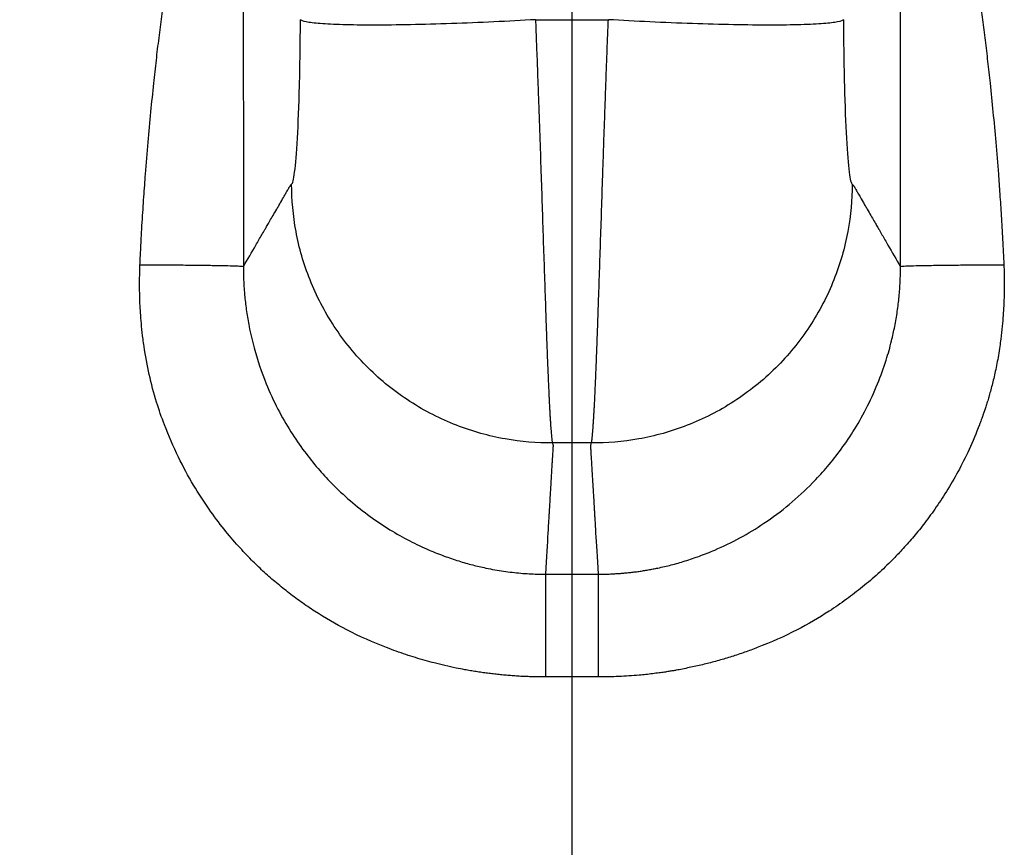
# Paper-space layout '_Top' of a CAD drawing. Units: millimetres. Extents: x -179 to 179, y -522 to 5.
# Drawn here: x -76 to 59, y -348 to -235 of the extents above; entities that cross this region are included whole.
import ezdxf

# ---------------------------------------------------------------- set-up
doc = ezdxf.new("R2010")
doc.units = ezdxf.units.MM

psp = doc.layouts.new('_Top')

# ---------------------------------------------------------------- linework, layer by layer
at = {"color": 7, "linetype": 'Continuous', "lineweight": 25}
for p, q in [((0, -229.07), (0, -234.56)), ((0, -292.77), (0, -324.97))]:
    psp.add_line(p, q, dxfattribs=at)
at = {"color": 7, "linetype": 'Continuous', "lineweight": 25, "flags": 128}
for points in [[(0, -292.77), (-1.51, -292.77), (-2.7, -292.77)], [(2.7, -292.77), (1.19, -292.77), (0, -292.77)]]:
    psp.add_lwpolyline(points, dxfattribs=at)
at = {"color": 7, "linetype": 'Continuous', "lineweight": 25}
for points, knots in [([(0, -521.71), (-0.79, -521.7), (-2.38, -521.7), (-4.75, -521.69), (-7.12, -521.67), (-9.47, -521.64), (-11.81, -521.6), (-14.14, -521.56), (-16.47, -521.5), (-18.78, -521.44), (-21.08, -521.37), (-23.38, -521.3), (-25.66, -521.21), (-27.93, -521.12), (-30.2, -521.02), (-32.45, -520.92), (-34.69, -520.81), (-36.92, -520.69), (-39.14, -520.56), (-41.35, -520.43), (-43.55, -520.29), (-45.74, -520.14), (-47.92, -519.99), (-50.09, -519.83), (-52.25, -519.66), (-54.4, -519.49), (-56.54, -519.31), (-58.67, -519.13), (-60.79, -518.94), (-62.89, -518.74), (-64.99, -518.54), (-67.07, -518.33), (-69.15, -518.12), (-71.21, -517.9), (-73.27, -517.68), (-75.31, -517.45), (-77.34, -517.21), (-79.36, -516.97), (-81.38, -516.73), (-83.38, -516.48), (-85.37, -516.23), (-87.35, -515.97), (-89.32, -515.71), (-91.27, -515.44), (-93.22, -515.18), (-95.16, -514.9), (-97.09, -514.62), (-99, -514.33), (-100.91, -514.02), (-102.8, -513.68), (-104.67, -513.3), (-106.52, -512.87), (-108.35, -512.41), (-110.15, -511.91), (-111.93, -511.37), (-113.69, -510.8), (-115.41, -510.19), (-117.12, -509.55), (-118.8, -508.88), (-122.82, -507.18), (-128.88, -504.13), (-136.41, -499.25), (-142.96, -493.98), (-148.58, -488.5), (-153.34, -482.94), (-157.31, -477.46), (-160.54, -472.19), (-163.29, -466.92), (-165.65, -461.53), (-167.66, -455.87), (-169.27, -450.1), (-170.46, -444.27), (-171, -440.16), (-171.23, -437.69), (-171.32, -436.73), (-171.41, -435.34), (-171.51, -433.52), (-171.6, -431.28), (-171.71, -428.62), (-171.84, -425.53), (-172, -422.02), (-172.16, -418.09), (-172.34, -413.73), (-172.89, -400.22), (-173.72, -378.28), (-174.74, -348.64), (-175.59, -320.77), (-176.3, -294.66), (-176.88, -270.32), (-177.34, -247.75), (-177.71, -226.94), (-178, -207.91), (-178.22, -190.65), (-178.34, -179.73), (-178.39, -174.56)], [0, 0, 0, 0, 0.005004, 0.009988, 0.014951, 0.019894, 0.024815, 0.029717, 0.034597, 0.039457, 0.044296, 0.049115, 0.053912, 0.058689, 0.063446, 0.068181, 0.072896, 0.07759, 0.082263, 0.086915, 0.091546, 0.096157, 0.100747, 0.105316, 0.109864, 0.114391, 0.118897, 0.123383, 0.127847, 0.132291, 0.136713, 0.141115, 0.145496, 0.149856, 0.154195, 0.158513, 0.16281, 0.167086, 0.171341, 0.175575, 0.179789, 0.183982, 0.188154, 0.192305, 0.196436, 0.200546, 0.204636, 0.208706, 0.212757, 0.21679, 0.220809, 0.224803, 0.228765, 0.232694, 0.236593, 0.240465, 0.244312, 0.248135, 0.251936, 0.255717, 0.275657, 0.29455, 0.312134, 0.328567, 0.343971, 0.358171, 0.371134, 0.382939, 0.39553, 0.408197, 0.420756, 0.433232, 0.445687, 0.446831, 0.448863, 0.451785, 0.4556, 0.460309, 0.465909, 0.472398, 0.479776, 0.488046, 0.497205, 0.507254, 0.573259, 0.635546, 0.694115, 0.748965, 0.800099, 0.847514, 0.891212, 0.931192, 0.967455, 1, 1, 1, 1]), ([(-171.72, -174.49), (-170.97, -250.98), (-169.08, -327.46), (-165.68, -413.43), (-165.28, -422.98), (-164.67, -437.3), (-164.13, -442.05), (-162.09, -451.47), (-160.61, -456.2), (-156.73, -465.35), (-154.39, -469.68), (-148.91, -477.87), (-145.73, -481.76), (-138.78, -488.8), (-135.01, -491.96), (-126.87, -497.56), (-122.48, -500), (-113.45, -503.96), (-108.78, -505.51), (-99.1, -507.72), (-94.13, -508.32), (-79.34, -510.32), (-69.46, -511.45), (-39.78, -514.13), (-19.93, -515.03), (0, -515.03)], [0, 0, 0, 0, 0.5, 0.5, 0.5625, 0.5625, 0.59375, 0.59375, 0.625, 0.625, 0.65625, 0.65625, 0.6875, 0.6875, 0.71875, 0.71875, 0.75, 0.75, 0.78125, 0.78125, 0.8125, 0.8125, 0.875, 0.875, 1, 1, 1, 1]), ([(0, -515.03), (19.93, -515.03), (39.78, -514.13), (69.46, -511.45), (79.34, -510.32), (94.13, -508.32), (99.1, -507.72), (108.78, -505.51), (113.45, -503.96), (122.48, -500), (126.87, -497.56), (135.01, -491.96), (138.78, -488.8), (145.73, -481.76), (148.91, -477.87), (154.39, -469.68), (156.73, -465.35), (160.61, -456.2), (162.09, -451.47), (164.13, -442.05), (164.67, -437.3), (165.28, -422.98), (165.68, -413.43), (169.08, -327.46), (170.97, -250.98), (171.72, -174.49)], [0, 0, 0, 0, 0.125, 0.125, 0.1875, 0.1875, 0.21875, 0.21875, 0.25, 0.25, 0.28125, 0.28125, 0.3125, 0.3125, 0.34375, 0.34375, 0.375, 0.375, 0.40625, 0.40625, 0.4375, 0.4375, 0.5, 0.5, 1, 1, 1, 1]), ([(178.39, -174.56), (178.36, -177.53), (178.3, -183.67), (178.19, -193.18), (178.06, -203.3), (177.91, -214.04), (177.73, -225.39), (177.53, -237.35), (177.29, -249.93), (177.02, -263.11), (176.72, -276.91), (176.37, -291.32), (175.98, -306.34), (175.55, -321.97), (175.06, -338.21), (174.52, -355.07), (173.92, -372.53), (173.26, -390.61), (172.71, -404.73), (172.31, -414.48), (172.1, -419.49), (171.91, -423.91), (171.75, -427.74), (171.61, -431), (171.51, -433.67), (171.39, -435.76), (171.27, -437.26), (171.07, -439.47), (170.69, -442.59), (169.96, -446.77), (169.03, -450.92), (167.88, -455.04), (166.53, -459.11), (164.97, -463.12), (163.2, -467.04), (161.1, -471.15), (158.44, -475.69), (154.96, -480.82), (150.5, -486.38), (144.94, -492.2), (138.11, -498.02), (129.92, -503.58), (123.15, -507.05), (118.57, -508.98), (116.65, -509.73), (114.7, -510.45), (112.72, -511.12), (110.71, -511.74), (108.67, -512.33), (106.59, -512.86), (104.49, -513.34), (102.35, -513.77), (100.2, -514.14), (98.02, -514.48), (95.84, -514.81), (93.64, -515.12), (91.42, -515.42), (89.19, -515.73), (86.95, -516.02), (84.7, -516.31), (82.43, -516.6), (80.15, -516.88), (77.85, -517.15), (75.54, -517.42), (73.22, -517.68), (70.88, -517.94), (68.53, -518.18), (66.17, -518.42), (63.79, -518.66), (61.4, -518.88), (58.99, -519.1), (56.57, -519.31), (54.14, -519.51), (51.7, -519.7), (49.24, -519.89), (46.76, -520.07), (44.28, -520.24), (41.78, -520.4), (39.27, -520.55), (36.74, -520.7), (34.2, -520.83), (31.65, -520.96), (29.08, -521.07), (26.5, -521.18), (23.91, -521.28), (21.31, -521.37), (18.69, -521.45), (16.06, -521.51), (13.41, -521.57), (10.75, -521.62), (8.08, -521.66), (5.4, -521.69), (2.7, -521.7), (0.9, -521.7), (0, -521.71)], [0, 0, 0, 0, 0.018694, 0.038675, 0.059942, 0.082495, 0.106335, 0.13146, 0.157873, 0.185571, 0.214556, 0.244827, 0.276385, 0.309229, 0.34336, 0.378776, 0.41548, 0.45347, 0.492746, 0.504485, 0.515, 0.524291, 0.532358, 0.539202, 0.544822, 0.549211, 0.552373, 0.554313, 0.563217, 0.572121, 0.581047, 0.590018, 0.599057, 0.608089, 0.617068, 0.626158, 0.637173, 0.650163, 0.665194, 0.682055, 0.700786, 0.721603, 0.744283, 0.748586, 0.752914, 0.757272, 0.761661, 0.766085, 0.770546, 0.775048, 0.779592, 0.784166, 0.788759, 0.793375, 0.798018, 0.802686, 0.807381, 0.812103, 0.816851, 0.821626, 0.826428, 0.831256, 0.836112, 0.840994, 0.845904, 0.850841, 0.855804, 0.860795, 0.865813, 0.870858, 0.87593, 0.881028, 0.886154, 0.891307, 0.896487, 0.901693, 0.906927, 0.912187, 0.917475, 0.922789, 0.92813, 0.933498, 0.938893, 0.944314, 0.949763, 0.955238, 0.96074, 0.966268, 0.971824, 0.977406, 0.983014, 0.98865, 0.994312, 1, 1, 1, 1]), ([(-59.4, -268.31), (-59.37, -267.63), (-59.31, -266.3), (-59.21, -264.34), (-59.1, -262.46), (-58.99, -260.68), (-58.87, -258.97), (-58.76, -257.35), (-58.57, -254.84), (-58.3, -251.48), (-57.91, -247.32), (-57.53, -243.56), (-57.16, -240.17), (-56.79, -237.11), (-56.41, -234.15), (-56.03, -231.28), (-55.66, -228.52), (-55.27, -225.85), (-54.89, -223.3), (-54.51, -220.84), (-54.22, -219.25), (-54.09, -218.47)], [0, 0, 0, 0, 0.040796, 0.079893, 0.117295, 0.153002, 0.187018, 0.219347, 0.249992, 0.337554, 0.420855, 0.49988, 0.563267, 0.624758, 0.68433, 0.741959, 0.797613, 0.851265, 0.902894, 0.95248, 1, 1, 1, 1]), ([(-45.22, -218.09), (-45.21, -226.49), (-45.2, -234.9), (-45.18, -251.72), (-45.18, -260.13), (-45.18, -268.54)], [0, 0, 0, 0, 0.5, 0.5, 1, 1, 1, 1]), ([(45.18, -268.54), (45.18, -260.13), (45.18, -251.72), (45.2, -234.9), (45.21, -226.49), (45.22, -218.09)], [0, 0, 0, 0, 0.5, 0.5, 1, 1, 1, 1]), ([(54.09, -218.47), (54.15, -218.83), (54.28, -219.57), (54.47, -220.69), (54.66, -221.84), (54.84, -223.01), (55.03, -224.2), (55.21, -225.42), (55.39, -226.66), (55.57, -227.92), (55.75, -229.21), (55.93, -230.52), (56.11, -231.85), (56.29, -233.21), (56.47, -234.58), (56.65, -235.98), (56.82, -237.41), (57, -238.85), (57.17, -240.31), (57.34, -241.8), (57.59, -244.12), (57.91, -247.32), (58.3, -251.48), (58.61, -255.24), (58.85, -258.62), (59.05, -261.62), (59.24, -264.88), (59.34, -267.14), (59.4, -268.31)], [0, 0, 0, 0, 0.022253, 0.044967, 0.068145, 0.091788, 0.115889, 0.140447, 0.165458, 0.190923, 0.216838, 0.2432, 0.270008, 0.297258, 0.324946, 0.353068, 0.381624, 0.410609, 0.440022, 0.469859, 0.500121, 0.579138, 0.662438, 0.750009, 0.804735, 0.864631, 0.929715, 1, 1, 1, 1]), ([(-38.55, -257.2), (-38.48, -257.16), (-38.4, -257.01), (-38.26, -256.45), (-38.2, -256.06), (-37.99, -254.45), (-37.86, -252.91), (-37.63, -248.84), (-37.54, -246.42), (-37.43, -242.24), (-37.4, -240.78), (-37.38, -238.91), (-37.37, -238.35), (-37.36, -237.77), (-37.36, -237.39), (-37.36, -237.24), (-37.34, -236.05), (-37.34, -235.24), (-37.34, -234.56)], [0, 0, 0, 0, 0.125, 0.125, 0.25, 0.25, 0.5, 0.5, 0.75, 0.75, 0.875, 0.875, 0.90625, 0.921875, 0.921875, 0.9375, 0.9375, 1, 1, 1, 1]), ([(-5.01, -234.56), (-6.86, -234.67), (-8.78, -234.77), (-12.67, -234.95), (-14.64, -235.04), (-18.5, -235.17), (-20.4, -235.22), (-24.01, -235.29), (-25.72, -235.31), (-28.85, -235.31), (-30.26, -235.29), (-32.72, -235.22), (-33.76, -235.17), (-35.44, -235.04), (-36.08, -234.95), (-36.98, -234.77), (-37.24, -234.67), (-37.34, -234.56)], [0, 0, 0, 0, 0.125, 0.125, 0.25, 0.25, 0.375, 0.375, 0.5, 0.5, 0.625, 0.625, 0.75, 0.75, 0.875, 0.875, 1, 1, 1, 1]), ([(-5.01, -234.56), (-5, -234.71), (-4.99, -235.11), (-4.96, -235.87), (-4.92, -236.96), (-4.87, -238.39), (-4.79, -240.27), (-4.71, -242.6), (-4.58, -246.08), (-4.43, -250.46), (-4.26, -255.43), (-4.1, -260.23), (-3.95, -264.84), (-3.8, -269.32), (-3.69, -272.49), (-3.62, -274.49), (-3.59, -275.45), (-3.56, -276.4), (-3.52, -277.33), (-3.49, -278.25), (-3.46, -279.16), (-3.42, -280.05), (-3.39, -280.92), (-3.36, -281.77), (-3.32, -282.6), (-3.29, -283.41), (-3.26, -284.19), (-3.22, -284.95), (-3.19, -285.68), (-3.16, -286.38), (-3.13, -287.06), (-3.09, -287.7), (-3.06, -288.32), (-3.03, -288.9), (-2.99, -289.45), (-2.96, -289.96), (-2.93, -290.44), (-2.89, -290.89), (-2.86, -291.3), (-2.83, -291.67), (-2.8, -292), (-2.76, -292.3), (-2.73, -292.56), (-2.71, -292.7), (-2.7, -292.77)], [0, 0, 0, 0, 0.005183, 0.014216, 0.027152, 0.044066, 0.065053, 0.094034, 0.127563, 0.190584, 0.253399, 0.313779, 0.375946, 0.439694, 0.504778, 0.520263, 0.535912, 0.551722, 0.567686, 0.583802, 0.600064, 0.616467, 0.633006, 0.649674, 0.666466, 0.683376, 0.700398, 0.717526, 0.734751, 0.752069, 0.769471, 0.786951, 0.804501, 0.822113, 0.839781, 0.857496, 0.875252, 0.893039, 0.910851, 0.928679, 0.946516, 0.964353, 0.982184, 1, 1, 1, 1]), ([(0, -234.56), (0, -237.78), (0, -241.11), (0, -247.82), (0, -251.21), (0, -257.88), (0, -261.17), (0, -267.45), (0, -270.45), (0, -275.98), (0, -278.52), (0, -283.02), (0, -284.98), (0, -288.27), (0, -289.6), (0, -291.63), (0, -292.34), (0, -292.77)], [0, 0, 0, 0, 0.125, 0.125, 0.25, 0.25, 0.375, 0.375, 0.5, 0.5, 0.625, 0.625, 0.75, 0.75, 0.875, 0.875, 1, 1, 1, 1]), ([(2.7, -292.77), (2.7, -292.74), (2.71, -292.67), (2.73, -292.55), (2.75, -292.43), (2.76, -292.3), (2.78, -292.15), (2.8, -292), (2.81, -291.84), (2.83, -291.66), (2.84, -291.48), (2.86, -291.29), (2.88, -291.09), (2.89, -290.88), (2.91, -290.67), (2.93, -290.44), (2.94, -290.2), (2.96, -289.96), (2.98, -289.71), (2.99, -289.44), (3.01, -289.17), (3.03, -288.9), (3.04, -288.61), (3.06, -288.31), (3.08, -288.01), (3.09, -287.7), (3.11, -287.38), (3.13, -287.05), (3.14, -286.72), (3.16, -286.38), (3.18, -286.03), (3.19, -285.67), (3.21, -285.31), (3.22, -284.94), (3.24, -284.57), (3.26, -284.18), (3.27, -283.79), (3.29, -283.4), (3.31, -283), (3.32, -282.59), (3.34, -282.18), (3.36, -281.76), (3.37, -281.34), (3.39, -280.91), (3.41, -280.48), (3.42, -280.04), (3.44, -279.6), (3.46, -279.15), (3.47, -278.7), (3.49, -278.25), (3.51, -277.79), (3.52, -277.33), (3.54, -276.86), (3.56, -276.39), (3.57, -275.92), (3.59, -275.45), (3.61, -274.97), (3.62, -274.49), (3.64, -274.01), (3.7, -272.32), (3.8, -269.32), (3.95, -264.84), (4.1, -260.23), (4.22, -256.56), (4.31, -253.96), (4.36, -252.44), (4.41, -250.92), (4.46, -249.4), (4.52, -247.88), (4.57, -246.36), (4.62, -244.86), (4.68, -243.35), (4.73, -241.86), (4.78, -240.38), (4.84, -238.9), (4.89, -237.44), (4.95, -236), (4.99, -235.04), (5.01, -234.56)], [0, 0, 0, 0, 0.008905, 0.017815, 0.026728, 0.035645, 0.044563, 0.053481, 0.0624, 0.071317, 0.080233, 0.089145, 0.098053, 0.106956, 0.115852, 0.124742, 0.133624, 0.142497, 0.151359, 0.160211, 0.169051, 0.177878, 0.186692, 0.19549, 0.204273, 0.21304, 0.221788, 0.230519, 0.23923, 0.24792, 0.25659, 0.265237, 0.273862, 0.282462, 0.291038, 0.299589, 0.308113, 0.31661, 0.32508, 0.33352, 0.341931, 0.350312, 0.358662, 0.36698, 0.375266, 0.383518, 0.391737, 0.399921, 0.408069, 0.416182, 0.424259, 0.432298, 0.440299, 0.448263, 0.456187, 0.464072, 0.471916, 0.479721, 0.487484, 0.495205, 0.560283, 0.624026, 0.686191, 0.746571, 0.765709, 0.784705, 0.803556, 0.822256, 0.8408, 0.859183, 0.8774, 0.895449, 0.913325, 0.931024, 0.948544, 0.965882, 0.983034, 1, 1, 1, 1]), ([(37.34, -234.56), (37.24, -234.67), (36.98, -234.77), (36.08, -234.95), (35.44, -235.04), (33.76, -235.17), (32.72, -235.22), (30.26, -235.29), (28.85, -235.31), (25.72, -235.31), (24.01, -235.29), (20.4, -235.22), (18.5, -235.17), (14.64, -235.04), (12.67, -234.95), (8.78, -234.77), (6.86, -234.67), (5.01, -234.56)], [0, 0, 0, 0, 0.125, 0.125, 0.25, 0.25, 0.375, 0.375, 0.5, 0.5, 0.625, 0.625, 0.75, 0.75, 0.875, 0.875, 1, 1, 1, 1]), ([(37.34, -234.56), (37.34, -235.24), (37.34, -236.05), (37.36, -237.24), (37.36, -237.39), (37.36, -237.77), (37.37, -238.35), (37.38, -238.91), (37.4, -240.78), (37.43, -242.24), (37.54, -246.42), (37.63, -248.84), (37.86, -252.91), (37.99, -254.45), (38.2, -256.06), (38.26, -256.45), (38.4, -257.01), (38.48, -257.16), (38.55, -257.2)], [0, 0, 0, 0, 0.0625, 0.0625, 0.078125, 0.078125, 0.09375, 0.125, 0.125, 0.25, 0.25, 0.5, 0.5, 0.75, 0.75, 0.875, 0.875, 1, 1, 1, 1]), ([(-45.18, -268.54), (-44.59, -267.52), (-43.73, -266.03), (-42.77, -264.37), (-42.35, -263.64), (-42.2, -263.38), (-42.16, -263.33), (-42.15, -263.31), (-42.12, -263.25), (-42.04, -263.12), (-41.75, -262.61), (-41.28, -261.8), (-40.7, -260.79), (-40.42, -260.31), (-40.28, -260.07), (-40.23, -259.98), (-40.13, -259.81), (-39.89, -259.4), (-39.62, -258.93), (-39.44, -258.61), (-39.37, -258.49), (-39.35, -258.45), (-39.34, -258.45), (-39.33, -258.43), (-39.31, -258.39), (-39.26, -258.3), (-39.1, -258.02), (-38.96, -257.78), (-38.89, -257.66), (-38.87, -257.64), (-38.87, -257.63), (-38.87, -257.63), (-38.86, -257.61), (-38.85, -257.59), (-38.81, -257.53), (-38.79, -257.48), (-38.75, -257.42), (-38.73, -257.39), (-38.69, -257.32), (-38.66, -257.28), (-38.62, -257.24), (-38.59, -257.22), (-38.55, -257.2)], [0, 0, 0, 0, 0.25, 0.375, 0.4375, 0.445313, 0.445313, 0.453125, 0.453125, 0.46875, 0.5, 0.625, 0.6875, 0.71875, 0.71875, 0.734375, 0.734375, 0.75, 0.8125, 0.84375, 0.859375, 0.861328, 0.861328, 0.863281, 0.863281, 0.867188, 0.875, 0.90625, 0.921875, 0.929688, 0.929688, 0.931641, 0.931641, 0.933594, 0.9375, 0.945313, 0.945313, 0.953125, 0.953125, 0.96875, 0.96875, 1, 1, 1, 1]), ([(-2.7, -292.77), (-4.8, -292.79), (-6.99, -292.62), (-11.41, -291.83), (-13.66, -291.21), (-18.07, -289.5), (-20.23, -288.4), (-24.33, -285.75), (-26.27, -284.2), (-29.77, -280.72), (-31.34, -278.8), (-34.02, -274.71), (-35.14, -272.56), (-36.89, -268.16), (-37.53, -265.92), (-38.35, -261.49), (-38.54, -259.3), (-38.55, -257.2)], [0, 0, 0, 0, 0.125, 0.125, 0.25, 0.25, 0.375, 0.375, 0.5, 0.5, 0.625, 0.625, 0.75, 0.75, 0.875, 0.875, 1, 1, 1, 1]), ([(38.55, -257.2), (38.54, -259.3), (38.35, -261.49), (37.53, -265.92), (36.89, -268.16), (35.14, -272.56), (34.02, -274.71), (31.34, -278.8), (29.77, -280.72), (26.27, -284.2), (24.33, -285.75), (20.23, -288.4), (18.07, -289.5), (13.66, -291.21), (11.41, -291.83), (6.99, -292.62), (4.8, -292.79), (2.7, -292.77)], [0, 0, 0, 0, 0.125, 0.125, 0.25, 0.25, 0.375, 0.375, 0.5, 0.5, 0.625, 0.625, 0.75, 0.75, 0.875, 0.875, 1, 1, 1, 1]), ([(38.55, -257.2), (38.59, -257.22), (38.62, -257.24), (38.66, -257.28), (38.69, -257.32), (38.73, -257.39), (38.75, -257.42), (38.79, -257.48), (38.81, -257.53), (38.85, -257.59), (38.86, -257.61), (38.87, -257.63), (38.87, -257.63), (38.87, -257.64), (38.89, -257.66), (38.96, -257.78), (39.1, -258.02), (39.26, -258.3), (39.31, -258.39), (39.33, -258.43), (39.34, -258.45), (39.35, -258.45), (39.37, -258.49), (39.44, -258.61), (39.62, -258.93), (39.89, -259.4), (40.13, -259.81), (40.23, -259.98), (40.28, -260.07), (40.42, -260.31), (40.7, -260.79), (41.28, -261.8), (41.75, -262.61), (42.04, -263.12), (42.12, -263.25), (42.15, -263.31), (42.16, -263.33), (42.2, -263.38), (42.35, -263.64), (42.77, -264.37), (43.73, -266.03), (44.59, -267.52), (45.18, -268.54)], [0, 0, 0, 0, 0.03125, 0.03125, 0.046875, 0.046875, 0.054688, 0.054688, 0.0625, 0.066406, 0.068359, 0.068359, 0.070313, 0.070313, 0.078125, 0.09375, 0.125, 0.132813, 0.136719, 0.136719, 0.138672, 0.138672, 0.140625, 0.15625, 0.1875, 0.25, 0.265625, 0.265625, 0.28125, 0.28125, 0.3125, 0.375, 0.5, 0.53125, 0.546875, 0.546875, 0.554688, 0.554688, 0.5625, 0.625, 0.75, 1, 1, 1, 1]), ([(-3.65, -324.97), (-3.91, -324.97), (-4.45, -324.97), (-5.24, -324.96), (-6.04, -324.93), (-6.84, -324.9), (-7.63, -324.85), (-8.43, -324.79), (-9.22, -324.73), (-10.02, -324.65), (-10.81, -324.56), (-11.6, -324.47), (-12.39, -324.36), (-13.18, -324.24), (-13.96, -324.11), (-14.88, -323.95), (-16.05, -323.72), (-17.45, -323.42), (-18.86, -323.07), (-20.66, -322.58), (-22.85, -321.91), (-26.49, -320.6), (-30.75, -318.71), (-34.61, -316.46), (-37.28, -314.65), (-39.1, -313.29), (-40.84, -311.88), (-42.49, -310.42), (-44.17, -308.79), (-45.97, -306.89), (-47.94, -304.57), (-50.02, -301.79), (-52.15, -298.49), (-54.24, -294.63), (-55.9, -290.79), (-57.65, -285.75), (-58.53, -281.76), (-59.02, -278.24), (-59.17, -276.81), (-59.3, -275.29), (-59.39, -273.89), (-59.44, -272.52), (-59.46, -271.11), (-59.45, -269.71), (-59.42, -268.78), (-59.4, -268.31)], [0, 0, 0, 0, 0.0089087, 0.0178253, 0.0267483, 0.0356763, 0.044608, 0.053542, 0.0624768, 0.0714109, 0.0803428, 0.089271, 0.0981939, 0.10711, 0.1160179, 0.124917, 0.1384011, 0.1561197, 0.1729213, 0.1874402, 0.2185066, 0.2501356, 0.3173314, 0.3746807, 0.4003195, 0.4256937, 0.4507773, 0.4755412, 0.4999495, 0.5293358, 0.5633717, 0.602194, 0.6460428, 0.6950737, 0.7494084, 0.7864676, 0.8743794, 0.8858184, 0.9057813, 0.9225606, 0.937139, 0.9529595, 0.968718, 0.9844021, 1, 1, 1, 1]), ([(-45.18, -268.54), (-45.23, -268.53), (-45.35, -268.52), (-45.74, -268.49), (-46.02, -268.48), (-46.74, -268.45), (-47.18, -268.44), (-48.21, -268.42), (-48.81, -268.41), (-50.13, -268.39), (-50.86, -268.38), (-52.41, -268.36), (-53.24, -268.35), (-54.95, -268.34), (-55.83, -268.33), (-57.61, -268.32), (-58.51, -268.32), (-59.4, -268.31)], [0, 0, 0, 0, 0.125, 0.125, 0.25, 0.25, 0.375, 0.375, 0.5, 0.5, 0.625, 0.625, 0.75, 0.75, 0.875, 0.875, 1, 1, 1, 1]), ([(-45.18, -268.54), (-45.18, -268.73), (-45.18, -269.13), (-45.17, -269.76), (-45.15, -270.42), (-45.11, -271.13), (-45.06, -271.88), (-44.96, -273.08), (-44.76, -274.71), (-44.36, -277.07), (-43.58, -280.42), (-42.29, -284.24), (-40.52, -288.07), (-38.74, -291.18), (-36.88, -293.9), (-35, -296.24), (-32.91, -298.52), (-30.54, -300.75), (-27.83, -302.89), (-25.1, -304.72), (-22.38, -306.26), (-19.87, -307.44), (-17.61, -308.34), (-15.61, -309.02), (-13.69, -309.57), (-12.03, -309.95), (-10.61, -310.23), (-9.4, -310.42), (-8.21, -310.58), (-7.04, -310.7), (-5.89, -310.78), (-4.76, -310.83), (-4.01, -310.83), (-3.64, -310.83)], [0, 0, 0, 0, 0.008791, 0.018231, 0.028331, 0.0391, 0.050551, 0.062695, 0.093832, 0.125489, 0.17149, 0.250549, 0.308967, 0.363449, 0.413641, 0.459279, 0.500182, 0.554961, 0.607459, 0.657526, 0.705056, 0.749985, 0.784028, 0.816195, 0.846503, 0.874981, 0.893897, 0.912459, 0.930666, 0.948521, 0.966026, 0.983184, 1, 1, 1, 1]), ([(3.64, -310.83), (3.84, -310.83), (4.24, -310.83), (4.84, -310.82), (5.44, -310.8), (6.06, -310.76), (6.68, -310.72), (7.3, -310.67), (7.93, -310.6), (8.57, -310.53), (9.21, -310.45), (9.85, -310.35), (10.51, -310.24), (11.16, -310.12), (12.21, -309.91), (13.69, -309.57), (15.6, -309.02), (17.61, -308.34), (21.34, -306.86), (26.83, -303.87), (31.76, -299.78), (35, -296.24), (36.88, -293.9), (38.74, -291.18), (40.52, -288.07), (42.04, -284.77), (43.18, -281.62), (43.92, -278.97), (44.41, -276.74), (44.76, -274.71), (44.97, -273), (45.08, -271.64), (45.14, -270.61), (45.18, -269.58), (45.18, -268.89), (45.18, -268.54)], [0, 0, 0, 0, 0.009014, 0.018128, 0.027341, 0.036654, 0.046068, 0.055583, 0.0652, 0.07492, 0.084742, 0.094667, 0.104694, 0.114826, 0.12506, 0.153541, 0.183856, 0.216034, 0.250093, 0.367163, 0.499636, 0.540548, 0.586198, 0.636404, 0.690904, 0.749342, 0.801971, 0.843532, 0.874475, 0.906145, 0.937287, 0.952901, 0.968563, 0.984265, 1, 1, 1, 1]), ([(59.4, -268.31), (59.41, -268.55), (59.43, -269.01), (59.45, -269.71), (59.46, -270.41), (59.46, -271.11), (59.45, -271.81), (59.44, -272.51), (59.41, -273.22), (59.37, -274.12), (59.3, -275.29), (59.17, -276.81), (59.02, -278.24), (58.83, -279.58), (58.66, -280.7), (58.45, -281.84), (58.23, -282.91), (58.01, -283.9), (57.78, -284.82), (57.55, -285.67), (57.34, -286.44), (57.13, -287.14), (56.93, -287.77), (56.74, -288.33), (56.57, -288.82), (56.43, -289.24), (56.3, -289.6), (56.19, -289.89), (56.11, -290.11), (55.62, -291.39), (54.68, -293.63), (53.15, -296.68), (51.56, -299.41), (49.97, -301.83), (48.4, -303.96), (46.89, -305.82), (45.45, -307.44), (43.88, -309.09), (42.09, -310.8), (39.98, -312.6), (37.74, -314.32), (34.78, -316.37), (30.75, -318.71), (26.78, -320.47), (23.75, -321.59), (21.98, -322.18), (20.2, -322.71), (18.4, -323.19), (16.58, -323.59), (15.23, -323.88), (14.33, -324.05), (13.86, -324.13), (13.31, -324.22), (12.69, -324.32), (11.93, -324.42), (11.08, -324.53), (10.16, -324.64), (9.08, -324.74), (7.85, -324.84), (6.45, -324.92), (5.05, -324.97), (4.12, -324.97), (3.65, -324.97)], [0, 0, 0, 0, 0.0077855, 0.0155943, 0.0234251, 0.0312763, 0.0391464, 0.047034, 0.0549374, 0.062855, 0.0774276, 0.0942091, 0.1141753, 0.1256075, 0.1394306, 0.1524382, 0.1646321, 0.176016, 0.1865939, 0.1963695, 0.2053463, 0.2135276, 0.2209166, 0.227516, 0.2333285, 0.2383564, 0.2426017, 0.2460661, 0.2487511, 0.2506577, 0.2919105, 0.3301609, 0.3654655, 0.3978686, 0.427441, 0.4542954, 0.4785054, 0.5001132, 0.5306715, 0.5617739, 0.5933551, 0.6253625, 0.6827008, 0.7498935, 0.7706748, 0.7914918, 0.8123456, 0.8332185, 0.8541169, 0.8750937, 0.8795195, 0.8848406, 0.8910601, 0.8981809, 0.906206, 0.9165609, 0.9269422, 0.9373474, 0.9529633, 0.9686157, 0.9842971, 1, 1, 1, 1]), ([(59.4, -268.31), (58.51, -268.32), (57.61, -268.32), (55.83, -268.33), (54.95, -268.34), (53.24, -268.35), (52.41, -268.36), (50.86, -268.38), (50.13, -268.39), (48.81, -268.41), (48.21, -268.42), (47.18, -268.44), (46.74, -268.45), (46.02, -268.48), (45.74, -268.49), (45.35, -268.52), (45.23, -268.53), (45.18, -268.54)], [0, 0, 0, 0, 0.125, 0.125, 0.25, 0.25, 0.375, 0.375, 0.5, 0.5, 0.625, 0.625, 0.75, 0.75, 0.875, 0.875, 1, 1, 1, 1]), ([(-2.7, -292.77), (-2.65, -292.89), (-2.62, -292.98), (-2.6, -293.07), (-2.6, -293.11), (-2.59, -293.18), (-2.59, -293.22), (-2.6, -293.37), (-2.61, -293.48), (-2.62, -293.59), (-2.62, -293.61), (-2.62, -293.63), (-2.62, -293.65), (-2.62, -293.65), (-2.62, -293.66), (-2.63, -293.7), (-2.64, -293.92), (-2.66, -294.33), (-2.69, -294.74), (-2.69, -294.83), (-2.7, -294.89), (-2.7, -294.99), (-2.71, -295.17), (-2.74, -295.57), (-2.78, -296.33), (-2.82, -296.93), (-2.84, -297.31), (-2.84, -297.37), (-2.85, -297.41), (-2.85, -297.42), (-2.86, -297.63), (-2.89, -298.1), (-2.95, -299.12), (-3.05, -300.86), (-3.11, -301.82), (-3.14, -302.33), (-3.14, -302.41), (-3.15, -302.56), (-3.17, -302.82), (-3.21, -303.57), (-3.34, -305.67), (-3.5, -308.49), (-3.64, -310.83)], [0, 0, 0, 0, 0.03125, 0.03125, 0.039063, 0.039063, 0.046875, 0.046875, 0.0625, 0.0625, 0.064453, 0.064453, 0.066406, 0.066406, 0.070313, 0.078125, 0.09375, 0.125, 0.128906, 0.128906, 0.132813, 0.132813, 0.140625, 0.15625, 0.1875, 0.25, 0.257813, 0.261719, 0.261719, 0.265625, 0.265625, 0.28125, 0.3125, 0.375, 0.5, 0.5, 0.53125, 0.53125, 0.5625, 0.625, 0.75, 1, 1, 1, 1]), ([(3.64, -310.83), (3.5, -308.49), (3.34, -305.67), (3.21, -303.57), (3.17, -302.82), (3.15, -302.56), (3.14, -302.41), (3.14, -302.33), (3.11, -301.82), (3.05, -300.86), (2.95, -299.12), (2.89, -298.1), (2.86, -297.63), (2.85, -297.42), (2.85, -297.41), (2.84, -297.37), (2.84, -297.31), (2.82, -296.93), (2.78, -296.33), (2.74, -295.57), (2.71, -295.17), (2.7, -294.99), (2.7, -294.89), (2.69, -294.83), (2.69, -294.74), (2.66, -294.33), (2.64, -293.92), (2.63, -293.7), (2.62, -293.66), (2.62, -293.65), (2.62, -293.65), (2.62, -293.63), (2.62, -293.61), (2.62, -293.59), (2.61, -293.48), (2.6, -293.37), (2.59, -293.22), (2.59, -293.18), (2.6, -293.11), (2.6, -293.07), (2.62, -292.98), (2.65, -292.89), (2.7, -292.77)], [0, 0, 0, 0, 0.25, 0.375, 0.4375, 0.46875, 0.46875, 0.5, 0.5, 0.625, 0.6875, 0.71875, 0.734375, 0.734375, 0.738281, 0.738281, 0.742188, 0.75, 0.8125, 0.84375, 0.859375, 0.867188, 0.867188, 0.871094, 0.871094, 0.875, 0.90625, 0.921875, 0.929688, 0.933594, 0.933594, 0.935547, 0.935547, 0.9375, 0.9375, 0.953125, 0.953125, 0.960938, 0.960938, 0.96875, 0.96875, 1, 1, 1, 1]), ([(-3.64, -310.83), (-3.64, -310.95), (-3.64, -311.13), (-3.64, -311.63), (-3.64, -311.95), (-3.64, -312.73), (-3.64, -313.19), (-3.65, -314.25), (-3.65, -314.84), (-3.65, -316.14), (-3.65, -316.85), (-3.65, -318.34), (-3.65, -319.13), (-3.65, -320.75), (-3.65, -321.59), (-3.65, -323.28), (-3.65, -324.13), (-3.65, -324.97)], [0, 0, 0, 0, 0.125, 0.125, 0.25, 0.25, 0.375, 0.375, 0.5, 0.5, 0.625, 0.625, 0.75, 0.75, 0.875, 0.875, 1, 1, 1, 1]), ([(3.65, -324.97), (3.65, -324.13), (3.65, -323.28), (3.65, -321.59), (3.65, -320.75), (3.65, -319.13), (3.65, -318.34), (3.65, -316.85), (3.65, -316.14), (3.65, -314.84), (3.65, -314.25), (3.64, -313.19), (3.64, -312.73), (3.64, -311.95), (3.64, -311.63), (3.64, -311.13), (3.64, -310.95), (3.64, -310.83)], [0, 0, 0, 0, 0.125, 0.125, 0.25, 0.25, 0.375, 0.375, 0.5, 0.5, 0.625, 0.625, 0.75, 0.75, 0.875, 0.875, 1, 1, 1, 1])]:
    psp.add_open_spline(points, degree=3, knots=knots, dxfattribs=at)
for points in [[(-5.01, -234.56), (-3.34, -234.56), (-1.67, -234.56), (0, -234.56)], [(0, -234.56), (1.67, -234.56), (3.34, -234.56), (5.01, -234.56)], [(-3.64, -310.83), (-2.43, -310.83), (-1.21, -310.83), (0, -310.83)], [(0, -310.83), (1.21, -310.83), (2.43, -310.83), (3.64, -310.83)], [(0, -324.97), (-1.22, -324.97), (-2.43, -324.97), (-3.65, -324.97)], [(3.65, -324.97), (2.43, -324.97), (1.22, -324.97), (0, -324.97)]]:
    psp.add_open_spline(points, degree=3, dxfattribs=at)
at = {"color": 8, "linetype": 'Continuous', "lineweight": 25}
psp.add_open_spline([(0, -324.97), (0, -331.49), (0, -344.54), (0, -364.07), (0, -380.83), (0, -394.76), (0, -405.87), (0, -416.68), (0, -426.51), (0, -435.14), (0, -442.58), (0, -449.45), (0, -455.73), (0, -460.92), (0, -464.46), (0, -466.04), (0, -466.51)], degree=3, knots=[0, 0, 0, 0, 0.121333, 0.242667, 0.363991, 0.43549, 0.506975, 0.578465, 0.649945, 0.707125, 0.764302, 0.821486, 0.878667, 0.93585, 0.980772, 1, 1, 1, 1], dxfattribs=at)

doc.saveas('drawing.dxf')
